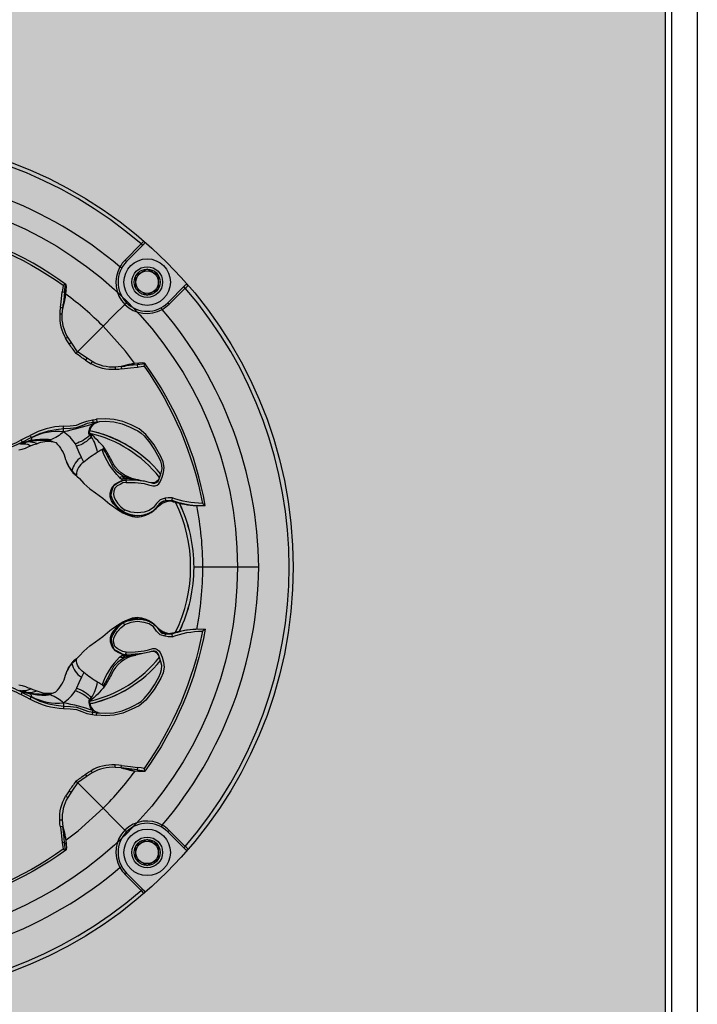
# Model space of a CAD drawing. Units: inches. Extents: x 0 to 351, y 0 to 220.
# Drawn here: x 209 to 213, y 109 to 114 of the extents above; entities that cross this region are included whole.
import ezdxf

# ---------------------------------------------------------------- set-up
doc = ezdxf.new("R2010")
doc.units = ezdxf.units.IN
doc.header["$MEASUREMENT"] = 0
for name, color, linetype in [('GRILLE', 8, 'Continuous'), ('HOUSING', 7, 'Continuous'), ('SCREW', 253, 'Continuous'), ('TWEETER', 2, 'Continuous')]:
    doc.layers.add(name, color=color, linetype=linetype)

# ---------------------------------------------------------------- blocks, each defined once
blk = doc.blocks.new('6-32 SOCKET CAP')
at = {"layer": 'SCREW'}
for radius in [0.113, 0.0631]:
    blk.add_circle((0, 0), radius, dxfattribs=at)
for points, knots in [([(0, 0.0631), (-0.0043, 0.0607), (-0.0086, 0.0582), (-0.0177, 0.0529), (-0.0225, 0.0502), (-0.0368, 0.0419), (-0.0461, 0.0365), (-0.0547, 0.0316)], [0, 0, 0, 0, 0.25, 0.25, 0.5, 0.5, 1, 1, 1, 1]), ([(0.0547, 0.0316), (0.0504, 0.034), (0.046, 0.0366), (0.037, 0.0418), (0.0322, 0.0445), (0.0179, 0.0528), (0.0086, 0.0582), (0, 0.0631)], [0, 0, 0, 0, 0.25, 0.25, 0.5, 0.5, 1, 1, 1, 1]), ([(-0.0547, -0.0316), (-0.0547, -0.0267), (-0.0547, -0.0215), (-0.0547, -0.011), (-0.0547, -0.0055), (-0.0547, 0.0056), (-0.0547, 0.011), (-0.0547, 0.0216), (-0.0547, 0.0267), (-0.0547, 0.0316)], [0, 0, 0, 0, 0.25, 0.25, 0.5, 0.5, 0.75, 0.75, 1, 1, 1, 1]), ([(0.0547, -0.0316), (0.0547, -0.0267), (0.0547, -0.0215), (0.0547, -0.011), (0.0547, -0.0055), (0.0547, 0.0056), (0.0547, 0.011), (0.0547, 0.0216), (0.0547, 0.0267), (0.0547, 0.0316)], [0, 0, 0, 0, 0.25, 0.25, 0.5, 0.5, 0.75, 0.75, 1, 1, 1, 1]), ([(-0.0547, -0.0316), (-0.0504, -0.034), (-0.046, -0.0366), (-0.037, -0.0418), (-0.0322, -0.0445), (-0.0179, -0.0528), (-0.0086, -0.0582), (0, -0.0631)], [0, 0, 0, 0, 0.25, 0.25, 0.5, 0.5, 1, 1, 1, 1]), ([(0, -0.0631), (0.0043, -0.0607), (0.0086, -0.0582), (0.0177, -0.0529), (0.0225, -0.0502), (0.0368, -0.0419), (0.0461, -0.0365), (0.0547, -0.0316)], [0, 0, 0, 0, 0.25, 0.25, 0.5, 0.5, 1, 1, 1, 1])]:
    blk.add_open_spline(points, degree=3, knots=knots, dxfattribs=at)
blk = doc.blocks.new('DRV.19mm.QT.001')
at = {"layer": 'TWEETER'}
h = blk.add_hatch(dxfattribs=at)
h.set_pattern_fill('HEX', color=256, scale=0.25)
h.set_pattern_definition([(0, (-140.56693, -58.91425), (0, 0.054126588), [0.03125, -0.0625]), (120, (-140.56693, -58.91425), (-0.046875, -0.027063294), [0.03125, -0.0625]), (60, (-140.53568, -58.91425), (-0.046875, 0.027063294), [0.03125, -0.0625])])
h.paths.add_polyline_path([(0.3625, -1.1357), (0.3819, -1.1078), (0.4077, -1.0787), (0.431, -1.058), (0.4436, -1.0439, 0.002006), (0.4579, -1.0261), (0.4639, -1.0208), (0.4689, -1.0173, -0.077613), (0.5243, -0.9896, 0.132684), (0.6059, -0.9424), (0.6103, -0.9302, 0.17167), (0.6001, -0.8497), (0.5961, -0.8356), (0.5914, -0.8219, 0.011296), (0.5794, -0.7943), (0.5743, -0.7783), (0.5711, -0.7617), (0.57, -0.7419), (0.5717, -0.7147), (0.5743, -0.6931, -0.005839), (0.5726, -0.6847), (0.5719, -0.6795), (0.5712, -0.6708, 0.155541), (0.2656, -0.4219), (0.2661, -0.4248), (0.267, -0.434), (0.2677, -0.444, 0.023106), (0.2703, -0.495), (0.2635, -0.527), (0.2556, -0.541), (0.2447, -0.5537), (0.2305, -0.565), (0.2136, -0.5741), (0.195, -0.5814), (0.175, -0.5868), (0.1645, -0.588), (0.1536, -0.5878), (0.1503, -0.5875), (0.1466, -0.587), (0.1427, -0.5864), (0.1415, -0.5863), (0.1262, -0.5838), (0.1133, -0.5823), (0.1012, -0.5816), (0.0878, -0.5812), (0.0658, -0.5801), (0.0438, -0.5774), (0.022, -0.5739), (0, -0.5719), (-0.022, -0.5739), (-0.0438, -0.5774), (-0.0658, -0.5801), (-0.0878, -0.5812), (-0.1012, -0.5816), (-0.1133, -0.5823), (-0.1262, -0.5838), (-0.1415, -0.5863), (-0.1449, -0.5868), (-0.1528, -0.5878), (-0.1645, -0.588), (-0.175, -0.5868), (-0.195, -0.5814), (-0.2136, -0.5741), (-0.2305, -0.565), (-0.2447, -0.5537), (-0.2556, -0.541), (-0.2635, -0.527), (-0.2703, -0.495, 0.023106), (-0.2677, -0.444), (-0.267, -0.434), (-0.2661, -0.4248), (-0.2656, -0.4219, 0.155541), (-0.5712, -0.6708), (-0.5719, -0.6795), (-0.5726, -0.6847, -0.005839), (-0.5743, -0.6931), (-0.5717, -0.7147), (-0.57, -0.7419), (-0.5711, -0.7617), (-0.5743, -0.7783), (-0.5794, -0.7943, 0.011296), (-0.5914, -0.8219), (-0.5961, -0.8356), (-0.6001, -0.8497, 0.17167), (-0.6103, -0.9302), (-0.6059, -0.9424, 0.132684), (-0.5243, -0.9896, -0.075231), (-0.4705, -1.0162), (-0.4639, -1.0208), (-0.4579, -1.0261, 0.002006), (-0.4436, -1.0439), (-0.431, -1.058), (-0.4077, -1.0787), (-0.3819, -1.1078), (-0.3625, -1.1357), (-0.3367, -1.1702, -0.052271), (-0.2649, -1.2685), (-0.2552, -1.2913), (-0.2466, -1.3147), (-0.2434, -1.3381), (-0.2461, -1.3592), (-0.2529, -1.3798), (-0.2595, -1.3945), (-0.2655, -1.4052), (-0.271, -1.4129), (-0.2754, -1.4183), (-0.279, -1.4223), (-0.2862, -1.4296), (-0.2978, -1.4417), (-0.3111, -1.4594), (-0.3202, -1.4826), (-0.3212, -1.4853), (-0.322, -1.4875), (-0.3227, -1.491), (-0.3228, -1.4963), (-0.3207, -1.5062), (-0.3182, -1.5154, -0.004745), (-0.3158, -1.5239, 0.233944), (0.3158, -1.5239, -0.004746), (0.3182, -1.5154), (0.3207, -1.5062), (0.3228, -1.4963), (0.3227, -1.491), (0.322, -1.4875), (0.3212, -1.4853), (0.3202, -1.4826), (0.3111, -1.4594), (0.2978, -1.4417), (0.2862, -1.4296), (0.279, -1.4223), (0.2754, -1.4183), (0.271, -1.4129), (0.2655, -1.4052), (0.2595, -1.3945), (0.2529, -1.3798), (0.2461, -1.3592), (0.2434, -1.3381), (0.2466, -1.3147), (0.2552, -1.2913), (0.2649, -1.2685, -0.052271), (0.3367, -1.1702)])
h.paths.add_polyline_path([(1.5239, 0.3158, -0.004745), (1.5154, 0.3182), (1.5062, 0.3207), (1.4963, 0.3228), (1.491, 0.3227), (1.4875, 0.322), (1.4853, 0.3212), (1.4826, 0.3202), (1.4594, 0.3111), (1.4417, 0.2978), (1.4296, 0.2862), (1.4223, 0.279), (1.4183, 0.2754), (1.4129, 0.271), (1.4052, 0.2655), (1.3945, 0.2595), (1.3798, 0.2529), (1.3592, 0.2461), (1.3381, 0.2434), (1.3147, 0.2466), (1.2913, 0.2552), (1.2685, 0.2649, -0.052271), (1.1702, 0.3367), (1.1357, 0.3625), (1.1078, 0.3819), (1.0787, 0.4077), (1.058, 0.431), (1.0439, 0.4436, 0.002006), (1.0261, 0.4579), (1.0208, 0.4639), (1.0173, 0.4689, -0.077613), (0.9896, 0.5243, 0.132684), (0.9424, 0.6059), (0.9302, 0.6103, 0.17167), (0.8497, 0.6001), (0.8356, 0.5961), (0.8219, 0.5914, 0.011296), (0.7943, 0.5794), (0.7783, 0.5743), (0.7617, 0.5711), (0.7419, 0.57), (0.7147, 0.5717), (0.6931, 0.5743, -0.005839), (0.6847, 0.5726), (0.6795, 0.5719), (0.6708, 0.5712, 0.155541), (0.4219, 0.2656), (0.4248, 0.2661), (0.434, 0.267), (0.444, 0.2677, 0.023106), (0.495, 0.2703), (0.527, 0.2635), (0.541, 0.2556), (0.5537, 0.2447), (0.565, 0.2305), (0.5741, 0.2136), (0.5814, 0.195), (0.5868, 0.175), (0.588, 0.1645), (0.5878, 0.1536), (0.5875, 0.1503), (0.587, 0.1466), (0.5864, 0.1427), (0.5863, 0.1415), (0.5838, 0.1262), (0.5823, 0.1133), (0.5816, 0.1012), (0.5812, 0.0878), (0.5801, 0.0658), (0.5774, 0.0438), (0.5739, 0.022), (0.5719, 0), (0.5739, -0.022), (0.5774, -0.0438), (0.5801, -0.0658), (0.5812, -0.0878), (0.5816, -0.1012), (0.5823, -0.1133), (0.5838, -0.1262), (0.5863, -0.1415), (0.5868, -0.1449), (0.5878, -0.1528), (0.588, -0.1645), (0.5868, -0.175), (0.5814, -0.195), (0.5741, -0.2136), (0.565, -0.2305), (0.5537, -0.2447), (0.541, -0.2556), (0.527, -0.2635), (0.495, -0.2703, 0.023106), (0.444, -0.2677), (0.434, -0.267), (0.4248, -0.2661), (0.4219, -0.2656, 0.155541), (0.6708, -0.5712), (0.6795, -0.5719), (0.6847, -0.5726, -0.005839), (0.6931, -0.5743), (0.7147, -0.5717), (0.7419, -0.57), (0.7617, -0.5711), (0.7783, -0.5743), (0.7943, -0.5794, 0.011296), (0.8219, -0.5914), (0.8356, -0.5961), (0.8497, -0.6001, 0.17167), (0.9302, -0.6103), (0.9424, -0.6059, 0.132684), (0.9896, -0.5243, -0.075231), (1.0162, -0.4705), (1.0208, -0.4639), (1.0261, -0.4579, 0.002006), (1.0439, -0.4436), (1.058, -0.431), (1.0787, -0.4077), (1.1078, -0.3819), (1.1357, -0.3625), (1.1702, -0.3367, -0.052271), (1.2685, -0.2649), (1.2913, -0.2552), (1.3147, -0.2466), (1.3381, -0.2434), (1.3592, -0.2461), (1.3798, -0.2529), (1.3945, -0.2595), (1.4052, -0.2655), (1.4129, -0.271), (1.4183, -0.2754), (1.4223, -0.279), (1.4296, -0.2862), (1.4417, -0.2978), (1.4594, -0.3111), (1.4826, -0.3202), (1.4853, -0.3212), (1.4875, -0.322), (1.491, -0.3227), (1.4963, -0.3228), (1.5062, -0.3207), (1.5154, -0.3182, -0.004746), (1.5239, -0.3158, 0.233944)])
h.paths.add_polyline_path([(0.6103, 0.9302), (0.6059, 0.9424, 0.132684), (0.5243, 0.9896, -0.075231), (0.4705, 1.0162), (0.4639, 1.0208), (0.4579, 1.0261, 0.002006), (0.4436, 1.0439), (0.431, 1.058), (0.4077, 1.0787), (0.3819, 1.1078), (0.3625, 1.1357), (0.3367, 1.1702, -0.052271), (0.2649, 1.2685), (0.2552, 1.2913), (0.2466, 1.3147), (0.2434, 1.3381), (0.2461, 1.3592), (0.2529, 1.3798), (0.2595, 1.3945), (0.2655, 1.4052), (0.271, 1.4129), (0.2754, 1.4183), (0.279, 1.4223), (0.2862, 1.4296), (0.2978, 1.4417), (0.3111, 1.4594), (0.3202, 1.4826), (0.3212, 1.4853), (0.322, 1.4875), (0.3227, 1.491), (0.3228, 1.4963), (0.3207, 1.5062), (0.3182, 1.5154, -0.004746), (0.3158, 1.5239, 0.233944), (-0.3158, 1.5239, -0.004745), (-0.3182, 1.5154), (-0.3207, 1.5062), (-0.3228, 1.4963), (-0.3227, 1.491), (-0.322, 1.4875), (-0.3212, 1.4853), (-0.3202, 1.4826), (-0.3111, 1.4594), (-0.2978, 1.4417), (-0.2862, 1.4296), (-0.279, 1.4223), (-0.2754, 1.4183), (-0.271, 1.4129), (-0.2655, 1.4052), (-0.2595, 1.3945), (-0.2529, 1.3798), (-0.2461, 1.3592), (-0.2434, 1.3381), (-0.2466, 1.3147), (-0.2552, 1.2913), (-0.2649, 1.2685, -0.052271), (-0.3367, 1.1702), (-0.3625, 1.1357), (-0.3819, 1.1078), (-0.4077, 1.0787), (-0.431, 1.058), (-0.4436, 1.0439, 0.002006), (-0.4579, 1.0261), (-0.4639, 1.0208), (-0.4689, 1.0173, -0.077613), (-0.5243, 0.9896, 0.132684), (-0.6059, 0.9424), (-0.6103, 0.9302, 0.17167), (-0.6001, 0.8497), (-0.5961, 0.8356), (-0.5914, 0.8219, 0.011296), (-0.5794, 0.7943), (-0.5743, 0.7783), (-0.5711, 0.7617), (-0.57, 0.7419), (-0.5717, 0.7147), (-0.5743, 0.6931, -0.005839), (-0.5726, 0.6847), (-0.5719, 0.6795), (-0.5712, 0.6708, 0.155541), (-0.2656, 0.4219), (-0.2661, 0.4248), (-0.267, 0.434), (-0.2677, 0.444, 0.023106), (-0.2703, 0.495), (-0.2635, 0.527), (-0.2556, 0.541), (-0.2447, 0.5537), (-0.2305, 0.565), (-0.2136, 0.5741), (-0.195, 0.5814), (-0.175, 0.5868), (-0.1645, 0.588), (-0.1536, 0.5878), (-0.1503, 0.5875), (-0.1466, 0.587), (-0.1427, 0.5864), (-0.1415, 0.5863), (-0.1262, 0.5838), (-0.1133, 0.5823), (-0.1012, 0.5816), (-0.0878, 0.5812), (-0.0658, 0.5801), (-0.0438, 0.5774), (-0.022, 0.5739), (0, 0.5719), (0.022, 0.5739), (0.0438, 0.5774), (0.0658, 0.5801), (0.0878, 0.5812), (0.1012, 0.5816), (0.1133, 0.5823), (0.1262, 0.5838), (0.1415, 0.5863), (0.1449, 0.5868), (0.1528, 0.5878), (0.1645, 0.588), (0.175, 0.5868), (0.195, 0.5814), (0.2136, 0.5741), (0.2305, 0.565), (0.2447, 0.5537), (0.2556, 0.541), (0.2635, 0.527), (0.2703, 0.495, 0.023106), (0.2677, 0.444), (0.267, 0.434), (0.2661, 0.4248), (0.2656, 0.4219, 0.155541), (0.5712, 0.6708), (0.5719, 0.6795), (0.5726, 0.6847, -0.005839), (0.5743, 0.6931), (0.5717, 0.7147), (0.57, 0.7419), (0.5711, 0.7617), (0.5743, 0.7783), (0.5794, 0.7943, 0.011296), (0.5914, 0.8219), (0.5961, 0.8356), (0.6001, 0.8497, 0.17167)])
h.paths.add_polyline_path([(-0.5801, 0.0658), (-0.5812, 0.0878), (-0.5816, 0.1012), (-0.5823, 0.1133), (-0.5838, 0.1262), (-0.5863, 0.1415), (-0.5868, 0.1449), (-0.5878, 0.1528), (-0.588, 0.1645), (-0.5868, 0.175), (-0.5814, 0.195), (-0.5741, 0.2136), (-0.565, 0.2305), (-0.5537, 0.2447), (-0.541, 0.2556), (-0.527, 0.2635), (-0.495, 0.2703, 0.023106), (-0.444, 0.2677), (-0.434, 0.267), (-0.4248, 0.2661), (-0.4219, 0.2656, 0.155541), (-0.6708, 0.5712), (-0.6795, 0.5719), (-0.6847, 0.5726, -0.005839), (-0.6931, 0.5743), (-0.7147, 0.5717), (-0.7419, 0.57), (-0.7617, 0.5711), (-0.7783, 0.5743), (-0.7943, 0.5794, 0.011296), (-0.8219, 0.5914), (-0.8356, 0.5961), (-0.8497, 0.6001, 0.17167), (-0.9302, 0.6103), (-0.9424, 0.6059, 0.132684), (-0.9896, 0.5243, -0.075231), (-1.0162, 0.4705), (-1.0208, 0.4639), (-1.0261, 0.4579, 0.002006), (-1.0439, 0.4436), (-1.058, 0.431), (-1.0787, 0.4077), (-1.1078, 0.3819), (-1.1357, 0.3625), (-1.1702, 0.3367, -0.052271), (-1.2685, 0.2649), (-1.2913, 0.2552), (-1.3147, 0.2466), (-1.3381, 0.2434), (-1.3592, 0.2461), (-1.3798, 0.2529), (-1.3945, 0.2595), (-1.4052, 0.2655), (-1.4129, 0.271), (-1.4183, 0.2754), (-1.4223, 0.279), (-1.4296, 0.2862), (-1.4417, 0.2978), (-1.4594, 0.3111), (-1.4826, 0.3202), (-1.4853, 0.3212), (-1.4875, 0.322), (-1.491, 0.3227), (-1.4963, 0.3228), (-1.5062, 0.3207), (-1.5154, 0.3182, -0.004746), (-1.5239, 0.3158, 0.233944), (-1.5239, -0.3158, -0.004745), (-1.5154, -0.3182), (-1.5062, -0.3207), (-1.4963, -0.3228), (-1.491, -0.3227), (-1.4875, -0.322), (-1.4853, -0.3212), (-1.4826, -0.3202), (-1.4594, -0.3111), (-1.4417, -0.2978), (-1.4296, -0.2862), (-1.4223, -0.279), (-1.4183, -0.2754), (-1.4129, -0.271), (-1.4052, -0.2655), (-1.3945, -0.2595), (-1.3798, -0.2529), (-1.3592, -0.2461), (-1.3381, -0.2434), (-1.3147, -0.2466), (-1.2913, -0.2552), (-1.2685, -0.2649, -0.052271), (-1.1702, -0.3367), (-1.1357, -0.3625), (-1.1078, -0.3819), (-1.0787, -0.4077), (-1.058, -0.431), (-1.0439, -0.4436, 0.002006), (-1.0261, -0.4579), (-1.0208, -0.4639), (-1.0173, -0.4689, -0.077613), (-0.9896, -0.5243, 0.132684), (-0.9424, -0.6059), (-0.9302, -0.6103, 0.17167), (-0.8497, -0.6001), (-0.8356, -0.5961), (-0.8219, -0.5914, 0.011296), (-0.7943, -0.5794), (-0.7783, -0.5743), (-0.7617, -0.5711), (-0.7419, -0.57), (-0.7147, -0.5717), (-0.6931, -0.5743, -0.005839), (-0.6847, -0.5726), (-0.6795, -0.5719), (-0.6708, -0.5712, 0.155541), (-0.4219, -0.2656), (-0.4248, -0.2661), (-0.434, -0.267), (-0.444, -0.2677, 0.023106), (-0.495, -0.2703), (-0.527, -0.2635), (-0.541, -0.2556), (-0.5537, -0.2447), (-0.565, -0.2305), (-0.5741, -0.2136), (-0.5814, -0.195), (-0.5868, -0.175), (-0.588, -0.1645), (-0.5878, -0.1536), (-0.5875, -0.1503), (-0.587, -0.1466), (-0.5864, -0.1427), (-0.5863, -0.1415), (-0.5838, -0.1262), (-0.5823, -0.1133), (-0.5816, -0.1012), (-0.5812, -0.0878), (-0.5801, -0.0658), (-0.5774, -0.0438), (-0.5739, -0.022), (-0.5719, 0), (-0.5739, 0.022), (-0.5774, 0.0438)])
h.paths.add_polyline_path([(-0.4269, 1.3319), (-0.4256, 1.3378), (-0.4257, 1.3372), (-0.4244, 1.3433), (-0.4224, 1.3518), (-0.4191, 1.3647), (-0.4181, 1.3734), (-0.4127, 1.3961), (-0.4099, 1.4062), (-0.41, 1.4205), (-0.4163, 1.4313), (-0.4226, 1.4377), (-0.4283, 1.4428), (-0.4371, 1.4462, 0.169631), (-0.6508, 1.1077), (-0.6499, 1.1086, -0.057697), (-0.5787, 1.1795, -0.02699), (-0.5214, 1.2122, 0.243799)])
h.paths.add_polyline_path([(-1.2122, 0.5214, -0.02699), (-1.1795, 0.5787, -0.057697), (-1.1086, 0.6499), (-1.1077, 0.6508, 0.169631), (-1.4462, 0.4371), (-1.4428, 0.4283), (-1.4377, 0.4226), (-1.4313, 0.4163), (-1.4205, 0.41), (-1.4062, 0.4099), (-1.3961, 0.4127), (-1.3734, 0.4181), (-1.3647, 0.4191), (-1.3518, 0.4224), (-1.3433, 0.4244), (-1.3372, 0.4257), (-1.3378, 0.4256), (-1.3319, 0.4269, 0.243799)])
h.paths.add_polyline_path([(0.4371, 1.4462), (0.4283, 1.4428), (0.4226, 1.4377), (0.4163, 1.4313), (0.41, 1.4205), (0.4099, 1.4062), (0.4127, 1.3961), (0.4181, 1.3734), (0.4191, 1.3647), (0.4224, 1.3518), (0.4244, 1.3433), (0.4257, 1.3372), (0.4256, 1.3378), (0.4269, 1.3319, 0.243799), (0.5214, 1.2122, -0.02699), (0.5787, 1.1795, -0.057697), (0.6499, 1.1086), (0.6508, 1.1077, 0.169631)])
h.paths.add_polyline_path([(1.1077, 0.6508), (1.1086, 0.6499, -0.057697), (1.1795, 0.5787, -0.02699), (1.2122, 0.5214, 0.243799), (1.3319, 0.4269), (1.3378, 0.4256), (1.3372, 0.4257), (1.3433, 0.4244), (1.3518, 0.4224), (1.3647, 0.4191), (1.3734, 0.4181), (1.3961, 0.4127), (1.4062, 0.4099), (1.4205, 0.41), (1.4313, 0.4163), (1.4377, 0.4226), (1.4428, 0.4283), (1.4462, 0.4371, 0.169631)])
h.paths.add_polyline_path([(1.4462, -0.4371), (1.4428, -0.4283), (1.4377, -0.4226), (1.4313, -0.4163), (1.4205, -0.41), (1.4062, -0.4099), (1.3961, -0.4127), (1.3734, -0.4181), (1.3647, -0.4191), (1.3518, -0.4224), (1.3433, -0.4244), (1.3372, -0.4257), (1.3378, -0.4256), (1.3319, -0.4269, 0.243799), (1.2122, -0.5214, -0.02699), (1.1795, -0.5787, -0.057697), (1.1086, -0.6499), (1.1077, -0.6508, 0.169631)])
h.paths.add_polyline_path([(-0.5214, -1.2122, -0.02699), (-0.5787, -1.1795, -0.057697), (-0.6499, -1.1086), (-0.6508, -1.1077, 0.169631), (-0.4371, -1.4462), (-0.4283, -1.4428), (-0.4226, -1.4377), (-0.4163, -1.4313), (-0.41, -1.4205), (-0.4099, -1.4062), (-0.4127, -1.3961), (-0.4181, -1.3734), (-0.4191, -1.3647), (-0.4224, -1.3518), (-0.4244, -1.3433), (-0.4257, -1.3372), (-0.4256, -1.3378), (-0.4269, -1.3319, 0.243799)])
h.paths.add_polyline_path([(0.6508, -1.1077), (0.6499, -1.1086, -0.057697), (0.5787, -1.1795, -0.02699), (0.5214, -1.2122, 0.243799), (0.4269, -1.3319), (0.4256, -1.3378), (0.4257, -1.3372), (0.4244, -1.3433), (0.4224, -1.3518), (0.4191, -1.3647), (0.4181, -1.3734), (0.4127, -1.3961), (0.4099, -1.4062), (0.41, -1.4205), (0.4163, -1.4313), (0.4226, -1.4377), (0.4283, -1.4428), (0.4371, -1.4462, 0.169631)])
h.paths.add_polyline_path([(-1.3319, -0.4269), (-1.3378, -0.4256), (-1.3372, -0.4257), (-1.3433, -0.4244), (-1.3518, -0.4224), (-1.3647, -0.4191), (-1.3734, -0.4181), (-1.3961, -0.4127), (-1.4062, -0.4099), (-1.4205, -0.41), (-1.4313, -0.4163), (-1.4377, -0.4226), (-1.4428, -0.4283), (-1.4462, -0.4371, 0.169631), (-1.1077, -0.6508), (-1.1086, -0.6499, -0.057697), (-1.1795, -0.5787, -0.02699), (-1.2122, -0.5214, 0.243799)])
for p, q in [((1.2793, 1.4936), (1.3574, 1.5718)), ((1.3713, 1.5718), (1.2863, 1.4867)), ((1.3574, 1.5718), (1.3644, 1.5648)), ((1.2793, 1.4936), (1.2863, 1.4867)), ((1.2539, 1.46), (1.2625, 1.4552)), ((0.9901, 1.3762), (0.9898, 1.3762)), ((1.4867, 1.2863), (1.5718, 1.3713)), ((1.5718, 1.3574), (1.4936, 1.2793)), ((1.5718, 1.3574), (1.5648, 1.3644)), ((0.9757, 1.2604), (0.9778, 1.2742)), ((1.46, 1.2539), (1.4552, 1.2625)), ((1.4936, 1.2793), (1.4867, 1.2863)), ((0.973, 1.2304), (0.9612, 1.2304)), ((1.1718, 1.1719), (1.0501, 1.0501)), ((1.2304, 0.973), (1.2304, 0.9612)), ((1.2604, 0.9757), (1.2742, 0.9778)), ((1.3762, 0.9901), (1.3762, 0.9898)), ((0.7724, 0.6005), (0.78, 0.6007)), ((1.4918, 0.3234), (1.4875, 0.3228)), ((1.5007, 0.3224), (1.4918, 0.3234)), ((1.4999, 0.3222), (1.4969, 0.3229)), ((1.9296, 0), (1.6573, 0)), ((1.4918, -0.3234), (1.4875, -0.3228)), ((1.5007, -0.3224), (1.4918, -0.3234)), ((1.4999, -0.3222), (1.4969, -0.3229)), ((0.7724, -0.6005), (0.78, -0.6007)), ((1.2304, -0.973), (1.2304, -0.9612)), ((1.2604, -0.9757), (1.2742, -0.9778)), ((1.3762, -0.9901), (1.3762, -0.9898)), ((1.1719, -1.1718), (1.0501, -1.0501)), ((0.973, -1.2304), (0.9612, -1.2304)), ((0.9757, -1.2604), (0.9778, -1.2742)), ((1.46, -1.2539), (1.4552, -1.2625)), ((1.4936, -1.2793), (1.4867, -1.2863)), ((1.5718, -1.3713), (1.4867, -1.2863)), ((1.4936, -1.2793), (1.5718, -1.3574)), ((0.9901, -1.3762), (0.9898, -1.3762)), ((1.5718, -1.3574), (1.5648, -1.3644)), ((1.2539, -1.46), (1.2625, -1.4552)), ((1.2793, -1.4936), (1.2863, -1.4867)), ((1.3574, -1.5718), (1.2793, -1.4936)), ((1.2863, -1.4867), (1.3644, -1.5648)), ((1.3574, -1.5718), (1.3644, -1.5648)), ((1.3644, -1.5648), (1.3713, -1.5718))]:
    blk.add_line(p, q, dxfattribs=at)
for points in [[(0.7617, 0.5711), (0.7783, 0.5743), (0.7943, 0.5794, -0.011296), (0.8219, 0.5914), (0.8356, 0.5961), (0.8497, 0.6001, -0.17167), (0.9302, 0.6103), (0.9424, 0.6059, -0.132684), (0.9896, 0.5243, 0.075231), (1.0162, 0.4705), (1.0208, 0.4639), (1.0261, 0.4579, -0.002006), (1.0439, 0.4436), (1.058, 0.431), (1.0787, 0.4077), (1.1078, 0.3819), (1.1357, 0.3625), (1.1702, 0.3367, 0.052271), (1.2685, 0.2649), (1.2913, 0.2552), (1.3147, 0.2466), (1.3381, 0.2434), (1.3592, 0.2461), (1.3798, 0.2529), (1.3945, 0.2595), (1.4052, 0.2655), (1.4129, 0.271), (1.4183, 0.2754), (1.4223, 0.279), (1.4296, 0.2862), (1.4417, 0.2978), (1.4594, 0.3111), (1.4826, 0.3202), (1.4853, 0.3212), (1.4877, 0.3221), (1.489, 0.3223), (1.491, 0.3227), (1.4963, 0.3228), (1.5062, 0.3207), (1.5146, 0.3184), (1.515, 0.3183, 0.059214), (1.6231, 0.3002), (1.6306, 0.2995), (1.6688, 0.3002, 0.113363), (1.3755, 0.9909), (1.3734, 0.9926), (1.3698, 0.9931), (1.3651, 0.9932), (1.3465, 0.9924), (1.3255, 0.9909), (1.3182, 0.9897), (1.3125, 0.9885), (1.3111, 0.9882), (1.31, 0.988), (1.3028, 0.9863), (1.2971, 0.9851), (1.2734, 0.9796), (1.2604, 0.9757), (1.2304, 0.973, -0.14598), (1.1193, 0.9999), (1.0889, 1.0191), (1.0479, 1.0479), (1.0191, 1.0889), (0.9999, 1.1193, -0.14598), (0.973, 1.2304), (0.9757, 1.2604), (0.9796, 1.2734), (0.9851, 1.2971), (0.9863, 1.3028), (0.988, 1.31), (0.9882, 1.3111), (0.9885, 1.3125), (0.9897, 1.3182), (0.9909, 1.3255), (0.9924, 1.3465), (0.9932, 1.3651), (0.9931, 1.3698), (0.9926, 1.3734), (0.9909, 1.3755, 0.113363), (0.3002, 1.6688)], [(0.3002, 1.6231, 0.061078), (0.3259, 1.5058), (0.3375, 1.5072, -0.083529), (0.3107, 1.6551, -0.108925), (0.9777, 1.3711), (0.9756, 1.3572), (0.9732, 1.3393), (0.9843, 1.338), (0.9898, 1.3762, 0.008689), (0.9777, 1.3711)], [(0.9924, 1.3465), (0.9875, 1.341), (0.9843, 1.338), (0.9805, 1.2996), (0.9757, 1.2604), (0.9641, 1.2622), (0.9622, 1.2483), (0.9612, 1.2304, 0.153111), (0.9898, 1.1133)], [(1.0479, 1.0479), (1.0397, 1.0397, 0.000814), (1.0064, 1.087), (1.0161, 1.0936)], [(1.3465, 0.9924), (1.341, 0.9875), (1.338, 0.9843), (1.2996, 0.9805), (1.2604, 0.9757), (1.2622, 0.9641), (1.2483, 0.9622), (1.2304, 0.9612, -0.153111), (1.1133, 0.9898)], [(1.3711, 0.9777, 0.008689), (1.3762, 0.9898), (1.338, 0.9843), (1.3393, 0.9732), (1.3572, 0.9756), (1.3711, 0.9777, -0.108925), (1.6551, 0.3107, -0.083529), (1.5072, 0.3375), (1.5058, 0.3259, 0.061078), (1.6231, 0.3002)], [(0.6042, 0.6042, 0.214392), (0.6777, 0.5836, 0.082099), (0.7729, 0.6192), (0.7779, 0.6086), (0.8227, 0.6307), (0.8636, 0.6511), (0.906, 0.6636), (0.9439, 0.6703), (0.9797, 0.6752), (0.9787, 0.6864), (1.0112, 0.6881), (1.0432, 0.6915), (1.0683, 0.7015), (1.0935, 0.711), (1.1198, 0.7161), (1.1215, 0.7047), (1.1419, 0.7077), (1.154, 0.7083)], [(1.1458, 0.7062, 0.034857), (1.1227, 0.6968, -0.030627), (0.9796, 0.6586, 0.022672), (0.9797, 0.6752), (1.0132, 0.6768), (1.0432, 0.6796), (1.07, 0.6898), (1.0966, 0.7001), (1.1215, 0.7047, 0.00707), (1.1227, 0.6968, 0.072928), (1.1107, 0.6851)], [(1.1081, 0.6502, -0.278007), (1.1144, 0.6348), (1.1117, 0.6389), (1.1079, 0.6409), (1.1041, 0.6451), (1.1028, 0.6485), (1.1026, 0.6528), (1.1031, 0.6589), (1.1055, 0.6717), (1.1076, 0.6787), (1.1107, 0.6851), (1.1179, 0.6887), (1.1219, 0.6915)], [(1.1227, 0.6968, 0.133259), (1.1316, 0.6999), (1.1322, 0.7003)], [(0.7729, 0.6192), (0.7925, 0.6287), (0.8174, 0.6411), (0.8227, 0.6307), (0.8234, 0.6297), (0.8237, 0.6289, -0.246777), (0.82, 0.6177)], [(1.1056, 0.6536, -0.180385), (1.1079, 0.6409, -0.088281), (1.0373, 0.5995, 0.108908), (0.9796, 0.6586, -0.091791), (0.9164, 0.6193, 0.077084), (0.8329, 0.6172), (0.8246, 0.6158)], [(1.1455, 0.559, 0.10037), (1.1144, 0.6348, -0.155089), (1.0427, 0.5884)], [(0.6777, 0.5836), (0.6795, 0.5719, 0.066892), (0.7779, 0.6086, 0.022065), (0.7915, 0.6094, -0.010992), (0.7654, 0.5987)], [(0.8505, 0.6005, 0.100146), (0.8073, 0.6096, 0.026597), (0.78, 0.6007), (0.7961, 0.6001), (0.8057, 0.5983), (0.8146, 0.5944), (0.8183, 0.5923), (0.8209, 0.5914), (0.8219, 0.5914)], [(0.7915, 0.6094, 0.002722), (0.82, 0.6177), (0.8092, 0.6115)], [(0.9155, 0.6154, 0.06863), (0.8073, 0.6096), (0.7983, 0.6085)], [(0.9164, 0.6193), (0.9134, 0.6168), (0.9155, 0.6154, 0.001385), (0.9302, 0.6103)], [(1.1795, 0.5787, 0.198504), (1.173, 0.5759), (1.1696, 0.5739), (1.1668, 0.5718)], [(1.2684, 0.265, 0.033319), (1.2645, 0.271), (1.255, 0.2775), (1.2478, 0.2832), (1.2436, 0.2868), (1.2348, 0.2952), (1.223, 0.309), (1.2131, 0.3233), (1.2067, 0.3427), (1.2066, 0.3603), (1.2105, 0.3759), (1.216, 0.3893), (1.2288, 0.404), (1.2504, 0.4158), (1.2667, 0.4232), (1.2746, 0.425), (1.2834, 0.4258, 0.181631), (1.2834, 0.4314, -0.054139), (1.2645, 0.4394), (1.2577, 0.4382), (1.2523, 0.437, -0.108508), (1.1668, 0.5718, -0.008261), (1.1455, 0.559, 0.046261), (1.0781, 0.5112, 0.265368), (1.0418, 0.4477, -0.019264), (1.0206, 0.4675, 0.030766), (1.0288, 0.4558)], [(0.9906, 0.5214, 0.085505), (1.0206, 0.4675), (1.0178, 0.4693), (1.0165, 0.4701), (1.0163, 0.4703)], [(1.3518, 0.4224, 0.035973), (1.2834, 0.4314, 0.056737), (1.2625, 0.4286), (1.2655, 0.4252), (1.2667, 0.4232)], [(1.3319, 0.4269, 0.003844), (1.2971, 0.4333, 0.057223), (1.2834, 0.4314)], [(1.2383, 0.2838), (1.2506, 0.2773), (1.2645, 0.271, -0.008646), (1.2712, 0.2692), (1.2552, 0.281), (1.2501, 0.2856), (1.242, 0.2939), (1.233, 0.3055), (1.2198, 0.3268), (1.2137, 0.3384), (1.211, 0.3465), (1.2116, 0.3558), (1.2173, 0.38), (1.2228, 0.3943), (1.2286, 0.4009), (1.2349, 0.4053), (1.2561, 0.4168), (1.2574, 0.4175), (1.2698, 0.4224), (1.2833, 0.4237), (1.2833, 0.4246), (1.2834, 0.4258)], [(1.2837, 0.4122), (1.2685, 0.41), (1.2544, 0.403), (1.2404, 0.3957), (1.2295, 0.3847), (1.2249, 0.3697), (1.2218, 0.3543), (1.2252, 0.3391), (1.2332, 0.3253), (1.2421, 0.3121), (1.258, 0.2942), (1.2768, 0.2795), (1.2712, 0.2692), (1.2958, 0.2594), (1.2997, 0.2583), (1.3255, 0.2534, 0.170228), (1.411, 0.2708, 0.094636), (1.446, 0.3094, -0.225477), (1.4756, 0.3239), (1.4758, 0.3234), (1.4763, 0.3228)], [(1.5089, 0.3212), (1.5102, 0.3204), (1.5111, 0.3199, 0.008956), (1.5135, 0.3189), (1.514, 0.3187), (1.5146, 0.3184), (1.5153, 0.3184), (1.5154, 0.3184)], [(0.7617, -0.5711), (0.7783, -0.5743), (0.7943, -0.5794, 0.011296), (0.8219, -0.5914), (0.8356, -0.5961), (0.8497, -0.6001, 0.17167), (0.9302, -0.6103), (0.9424, -0.6059, 0.132684), (0.9896, -0.5243, -0.075231), (1.0162, -0.4705), (1.0208, -0.4639), (1.0261, -0.4579, 0.002006), (1.0439, -0.4436), (1.058, -0.431), (1.0787, -0.4077), (1.1078, -0.3819), (1.1357, -0.3625), (1.1702, -0.3367, -0.052271), (1.2685, -0.2649), (1.2913, -0.2552), (1.3147, -0.2466), (1.3381, -0.2434), (1.3592, -0.2461), (1.3798, -0.2529), (1.3945, -0.2595), (1.4052, -0.2655), (1.4129, -0.271), (1.4183, -0.2754), (1.4223, -0.279), (1.4296, -0.2862), (1.4417, -0.2978), (1.4594, -0.3111), (1.4826, -0.3202), (1.4853, -0.3212), (1.4877, -0.3221), (1.489, -0.3223), (1.491, -0.3227), (1.4963, -0.3228), (1.5062, -0.3207), (1.5146, -0.3184), (1.515, -0.3183, -0.059214), (1.6231, -0.3002), (1.6306, -0.2995), (1.6688, -0.3002, -0.113363), (1.3755, -0.9909), (1.3734, -0.9926), (1.3698, -0.9931), (1.3651, -0.9932), (1.3465, -0.9924), (1.3255, -0.9909), (1.3182, -0.9897), (1.3125, -0.9885), (1.3111, -0.9882), (1.31, -0.988), (1.3028, -0.9863), (1.2971, -0.9851), (1.2734, -0.9796), (1.2604, -0.9757), (1.2304, -0.973, 0.14598), (1.1193, -0.9999), (1.0889, -1.0191), (1.0479, -1.0479), (1.0191, -1.0889), (0.9999, -1.1193, 0.14598), (0.973, -1.2304), (0.9757, -1.2604), (0.9796, -1.2734), (0.9851, -1.2971), (0.9863, -1.3028), (0.988, -1.31), (0.9882, -1.3111), (0.9885, -1.3125), (0.9897, -1.3182), (0.9909, -1.3255), (0.9924, -1.3465), (0.9932, -1.3651), (0.9931, -1.3698), (0.9926, -1.3734), (0.9909, -1.3755, -0.113363), (0.3002, -1.6688)], [(1.2684, -0.265, -0.033319), (1.2645, -0.271), (1.255, -0.2775), (1.2478, -0.2832), (1.2436, -0.2868), (1.2348, -0.2952), (1.223, -0.309), (1.2131, -0.3233), (1.2067, -0.3427), (1.2066, -0.3603), (1.2105, -0.3759), (1.216, -0.3893), (1.2288, -0.404), (1.2504, -0.4158), (1.2667, -0.4232), (1.2746, -0.425), (1.2834, -0.4258, -0.181631), (1.2834, -0.4314, 0.054139), (1.2645, -0.4394), (1.2577, -0.4382), (1.2523, -0.437, 0.108508), (1.1668, -0.5718, 0.008261), (1.1455, -0.559, -0.046261), (1.0781, -0.5112, -0.265368), (1.0418, -0.4477, 0.019264), (1.0206, -0.4675, -0.030766), (1.0288, -0.4558)], [(1.2383, -0.2838), (1.2506, -0.2773), (1.2645, -0.271, 0.008646), (1.2712, -0.2692), (1.2552, -0.281), (1.2501, -0.2856), (1.242, -0.2939), (1.233, -0.3055), (1.2198, -0.3268), (1.2137, -0.3384), (1.211, -0.3465), (1.2116, -0.3558), (1.2173, -0.38), (1.2228, -0.3943), (1.2286, -0.4009), (1.2349, -0.4053), (1.2561, -0.4168), (1.2574, -0.4175), (1.2698, -0.4224), (1.2833, -0.4237), (1.2833, -0.4246), (1.2834, -0.4258)], [(1.2837, -0.4122), (1.2685, -0.41), (1.2544, -0.403), (1.2404, -0.3957), (1.2295, -0.3847), (1.2249, -0.3697), (1.2218, -0.3543), (1.2252, -0.3391), (1.2332, -0.3253), (1.2421, -0.3121), (1.258, -0.2942), (1.2768, -0.2795), (1.2712, -0.2692), (1.2958, -0.2594), (1.2997, -0.2583), (1.3255, -0.2534, -0.170228), (1.411, -0.2708, -0.094636), (1.446, -0.3094, 0.225477), (1.4756, -0.3239), (1.4758, -0.3234), (1.4763, -0.3228)], [(1.6231, -0.3002, 0.061078), (1.5058, -0.3259), (1.5072, -0.3375, -0.083529), (1.6551, -0.3107, -0.108925), (1.3711, -0.9777), (1.3572, -0.9756), (1.3393, -0.9732), (1.338, -0.9843), (1.3762, -0.9898, 0.008689), (1.3711, -0.9777)], [(1.5089, -0.3212), (1.5102, -0.3204), (1.5111, -0.3199, -0.008956), (1.5135, -0.3189), (1.514, -0.3187), (1.5146, -0.3184), (1.5153, -0.3184), (1.5154, -0.3184)], [(1.3518, -0.4224, -0.035973), (1.2834, -0.4314, -0.056737), (1.2625, -0.4286), (1.2655, -0.4252), (1.2667, -0.4232)], [(1.2834, -0.4314, 0.057223), (1.2971, -0.4333, 0.003844), (1.3319, -0.4269)], [(0.9906, -0.5214, -0.085505), (1.0206, -0.4675), (1.0178, -0.4693), (1.0165, -0.4701), (1.0163, -0.4703)], [(0.7654, -0.5987, -0.010992), (0.7915, -0.6094, 0.022065), (0.7779, -0.6086, 0.066892), (0.6795, -0.5719), (0.6777, -0.5836)], [(1.0427, -0.5884, -0.155089), (1.1144, -0.6348, 0.10037), (1.1455, -0.559)], [(1.1668, -0.5718), (1.1696, -0.5739), (1.173, -0.5759, 0.198504), (1.1795, -0.5787)], [(0.6042, -0.6042, -0.214392), (0.6777, -0.5836, -0.082099), (0.7729, -0.6192), (0.7779, -0.6086), (0.8227, -0.6307), (0.8636, -0.6511), (0.906, -0.6636), (0.9439, -0.6703), (0.9797, -0.6752), (0.9787, -0.6864), (1.0112, -0.6881), (1.0432, -0.6915), (1.0683, -0.7015), (1.0935, -0.711), (1.1198, -0.7161), (1.1215, -0.7047), (1.1419, -0.7077), (1.154, -0.7083)], [(0.7729, -0.6192), (0.7925, -0.6287), (0.8174, -0.6411), (0.8227, -0.6307), (0.8234, -0.6297), (0.8237, -0.6289, 0.246777), (0.82, -0.6177)], [(0.8219, -0.5914), (0.8209, -0.5914), (0.8183, -0.5923), (0.8146, -0.5944), (0.8057, -0.5983), (0.7961, -0.6001), (0.78, -0.6007, 0.026597), (0.8073, -0.6096, 0.100146), (0.8505, -0.6005)], [(0.8092, -0.6115), (0.82, -0.6177, 0.002722), (0.7915, -0.6094)], [(0.7983, -0.6085), (0.8073, -0.6096, 0.06863), (0.9155, -0.6154)], [(0.8246, -0.6158), (0.8329, -0.6172, 0.077084), (0.9164, -0.6193, -0.091791), (0.9796, -0.6586, 0.108908), (1.0373, -0.5995, -0.088281), (1.1079, -0.6409, -0.180385), (1.1056, -0.6536)], [(0.9164, -0.6193), (0.9134, -0.6168), (0.9155, -0.6154, -0.001385), (0.9302, -0.6103)], [(1.1458, -0.7062, -0.034857), (1.1227, -0.6968, 0.030627), (0.9796, -0.6586, -0.022672), (0.9797, -0.6752), (1.0132, -0.6768), (1.0432, -0.6796), (1.07, -0.6898), (1.0966, -0.7001), (1.1215, -0.7047, -0.00707), (1.1227, -0.6968, -0.072928), (1.1107, -0.6851)], [(1.1081, -0.6502, 0.278007), (1.1144, -0.6348), (1.1117, -0.6389), (1.1079, -0.6409), (1.1041, -0.6451), (1.1028, -0.6485), (1.1026, -0.6528), (1.1031, -0.6589), (1.1055, -0.6717), (1.1076, -0.6787), (1.1107, -0.6851), (1.1179, -0.6887), (1.1219, -0.6915)], [(1.1322, -0.7003), (1.1316, -0.6999, 0.133259), (1.1227, -0.6968)], [(1.3465, -0.9924), (1.341, -0.9875), (1.338, -0.9843), (1.2996, -0.9805), (1.2604, -0.9757), (1.2622, -0.9641), (1.2483, -0.9622), (1.2304, -0.9612, 0.153111), (1.1133, -0.9898)], [(1.0479, -1.0479), (1.0397, -1.0397, -0.000814), (1.0064, -1.087), (1.0161, -1.0936)], [(0.9924, -1.3465), (0.9875, -1.341), (0.9843, -1.338), (0.9805, -1.2996), (0.9757, -1.2604), (0.9641, -1.2622), (0.9622, -1.2483), (0.9612, -1.2304, -0.153111), (0.9898, -1.1133)], [(0.9777, -1.3711, 0.008689), (0.9898, -1.3762), (0.9843, -1.338), (0.9732, -1.3393), (0.9756, -1.3572), (0.9777, -1.3711, -0.108925), (0.3107, -1.6551, -0.083529), (0.3375, -1.5072), (0.3259, -1.5058, 0.061078), (0.3002, -1.6231)]]:
    blk.add_lwpolyline(points, format="xyb", dxfattribs=at)
for points in [[(0.9641, 1.2622), (0.9695, 1.3054), (0.9732, 1.3393)], [(0.9796, 1.2811), (0.9809, 1.2855), (0.9833, 1.2923), (0.986, 1.3025), (0.988, 1.31)], [(0.9877, 1.3131), (0.9823, 1.292), (0.9797, 1.2819)], [(0.9833, 1.2923), (0.9841, 1.2944), (0.9851, 1.2971)], [(0.9885, 1.3125), (0.9884, 1.3136), (0.9881, 1.3137), (0.9877, 1.3131), (0.9895, 1.32), (0.9909, 1.3255)], [(0.9777, 1.2727), (0.9785, 1.277), (0.9807, 1.2859)], [(1.0064, 1.087), (0.9969, 1.1016), (0.9898, 1.1133), (0.9999, 1.1193)], [(1.0936, 1.0161), (1.087, 1.0064), (1.1016, 0.9969), (1.1133, 0.9898), (1.1193, 0.9999)], [(1.2622, 0.9641), (1.3054, 0.9695), (1.3393, 0.9732)], [(1.2727, 0.9777), (1.277, 0.9785), (1.2859, 0.9807)], [(1.2811, 0.9796), (1.2855, 0.9809), (1.2923, 0.9833), (1.3025, 0.986), (1.31, 0.988)], [(1.3131, 0.9877), (1.292, 0.9823), (1.2819, 0.9797)], [(1.2923, 0.9833), (1.2944, 0.9841), (1.2971, 0.9851)], [(1.3125, 0.9885), (1.3136, 0.9884), (1.3137, 0.9881), (1.3131, 0.9877), (1.32, 0.9895), (1.3255, 0.9909)], [(1.1198, 0.7161), (1.1288, 0.7175), (1.1402, 0.7193), (1.1419, 0.7077), (1.144, 0.7063), (1.1458, 0.7062), (1.1469, 0.7069)], [(1.3647, 0.4191), (1.3282, 0.4233), (1.2833, 0.4237), (1.2837, 0.4122), (1.3276, 0.4116), (1.3712, 0.4065), (1.3926, 0.4014), (1.4139, 0.3956), (1.4249, 0.3958), (1.4352, 0.3995), (1.4439, 0.4063), (1.4503, 0.4152), (1.4587, 0.4379), (1.4658, 0.4611), (1.4694, 0.485), (1.4648, 0.5131), (1.4534, 0.5393), (1.4204, 0.595), (1.3806, 0.6461), (1.3471, 0.6731), (1.3081, 0.6918), (1.2684, 0.7092), (1.2262, 0.7191), (1.1833, 0.7217), (1.1402, 0.7193)], [(0.8092, 0.6115), (0.7905, 0.6064), (0.7665, 0.5987)], [(0.8073, 0.6108), (0.8075, 0.6106), (0.8073, 0.6096)], [(0.8329, 0.6172), (0.8197, 0.6146), (0.8092, 0.6115)], [(1.0781, 0.5112), (1.0711, 0.5241), (1.0662, 0.534), (1.0538, 0.5618), (1.0427, 0.5884), (1.0397, 0.5949), (1.0373, 0.5995)], [(1.2748, 0.4411), (1.2617, 0.4483), (1.2416, 0.4629), (1.2228, 0.4829), (1.2092, 0.5087), (1.1993, 0.5291), (1.1922, 0.5434), (1.1831, 0.5591), (1.173, 0.5759)], [(1.0427, 0.4452), (1.0424, 0.4455), (1.0277, 0.4567)], [(1.2523, 0.437), (1.2586, 0.4321), (1.2625, 0.4286)], [(1.2971, 0.4333), (1.2836, 0.4374), (1.2748, 0.4411), (1.2707, 0.4405), (1.2645, 0.4394)], [(1.4428, 0.4283), (1.44, 0.4209), (1.4354, 0.4144), (1.4295, 0.4097), (1.4228, 0.4073), (1.4154, 0.4073), (1.4062, 0.4099)], [(1.4736, 0.3355), (1.4494, 0.3283), (1.4318, 0.3104), (1.4166, 0.2901), (1.3961, 0.2757), (1.3723, 0.268), (1.3399, 0.264), (1.3075, 0.2683), (1.2768, 0.2795)], [(1.5072, 0.3375), (1.4883, 0.3376), (1.4736, 0.3355), (1.4756, 0.3239), (1.5058, 0.3259), (1.5072, 0.3233), (1.5089, 0.3212), (1.5003, 0.3229), (1.4905, 0.3237), (1.4846, 0.3231), (1.4783, 0.3214), (1.4771, 0.3221), (1.4763, 0.3228), (1.458, 0.3169), (1.4423, 0.3045)], [(1.4825, 0.3203), (1.4821, 0.3203), (1.4805, 0.3207), (1.4793, 0.321), (1.4783, 0.3214)], [(1.4805, 0.3207), (1.4868, 0.3226), (1.4875, 0.3227)], [(1.4905, 0.3237), (1.4915, 0.3235), (1.4918, 0.3234)], [(1.5111, 0.3199), (1.5025, 0.322), (1.4992, 0.3225)], [(1.4736, -0.3355), (1.4494, -0.3283), (1.4318, -0.3104), (1.4166, -0.2901), (1.3961, -0.2757), (1.3723, -0.268), (1.3399, -0.264), (1.3075, -0.2683), (1.2768, -0.2795)], [(1.5072, -0.3375), (1.4883, -0.3376), (1.4736, -0.3355), (1.4756, -0.3239), (1.5058, -0.3259), (1.5072, -0.3233), (1.5089, -0.3212), (1.5003, -0.3229), (1.4905, -0.3237), (1.4846, -0.3231), (1.4783, -0.3214), (1.4771, -0.3221), (1.4763, -0.3228), (1.458, -0.3169), (1.4423, -0.3045)], [(1.4825, -0.3203), (1.4821, -0.3203), (1.4805, -0.3207), (1.4793, -0.321), (1.4783, -0.3214)], [(1.4805, -0.3207), (1.4868, -0.3226), (1.4875, -0.3227)], [(1.4905, -0.3237), (1.4915, -0.3235), (1.4918, -0.3234)], [(1.5111, -0.3199), (1.5025, -0.322), (1.4992, -0.3225)], [(1.3647, -0.4191), (1.3282, -0.4233), (1.2833, -0.4237), (1.2837, -0.4122), (1.3276, -0.4116), (1.3712, -0.4065), (1.3926, -0.4014), (1.4139, -0.3956), (1.4249, -0.3958), (1.4352, -0.3995), (1.4439, -0.4063), (1.4503, -0.4152), (1.4587, -0.4379), (1.4658, -0.4611), (1.4694, -0.485), (1.4648, -0.5131), (1.4534, -0.5393), (1.4204, -0.595), (1.3806, -0.6461), (1.3471, -0.6731), (1.3081, -0.6918), (1.2684, -0.7092), (1.2262, -0.7191), (1.1833, -0.7217), (1.1402, -0.7193)], [(1.2523, -0.437), (1.2586, -0.4321), (1.2625, -0.4286)], [(1.4428, -0.4283), (1.44, -0.4209), (1.4354, -0.4144), (1.4295, -0.4097), (1.4228, -0.4073), (1.4154, -0.4073), (1.4062, -0.4099)], [(1.0427, -0.4452), (1.0424, -0.4455), (1.0277, -0.4567)], [(1.2748, -0.4411), (1.2617, -0.4483), (1.2416, -0.4629), (1.2228, -0.4829), (1.2092, -0.5087), (1.1993, -0.5291), (1.1922, -0.5434), (1.1831, -0.5591), (1.173, -0.5759)], [(1.2971, -0.4333), (1.2836, -0.4374), (1.2748, -0.4411), (1.2707, -0.4405), (1.2645, -0.4394)], [(1.0781, -0.5112), (1.0711, -0.5241), (1.0662, -0.534), (1.0538, -0.5618), (1.0427, -0.5884), (1.0397, -0.5949), (1.0373, -0.5995)], [(0.8092, -0.6115), (0.7905, -0.6064), (0.7665, -0.5987)], [(0.8073, -0.6108), (0.8075, -0.6106), (0.8073, -0.6096)], [(0.8329, -0.6172), (0.8197, -0.6146), (0.8092, -0.6115)], [(1.1198, -0.7161), (1.1288, -0.7175), (1.1402, -0.7193), (1.1419, -0.7077), (1.144, -0.7063), (1.1458, -0.7062), (1.1469, -0.7069)], [(1.0936, -1.0161), (1.087, -1.0064), (1.1016, -0.9969), (1.1133, -0.9898), (1.1193, -0.9999)], [(1.2622, -0.9641), (1.3054, -0.9695), (1.3393, -0.9732)], [(1.2727, -0.9777), (1.277, -0.9785), (1.2859, -0.9807)], [(1.2811, -0.9796), (1.2855, -0.9809), (1.2923, -0.9833), (1.3025, -0.986), (1.31, -0.988)], [(1.3131, -0.9877), (1.292, -0.9823), (1.2819, -0.9797)], [(1.2923, -0.9833), (1.2944, -0.9841), (1.2971, -0.9851)], [(1.3125, -0.9885), (1.3136, -0.9884), (1.3137, -0.9881), (1.3131, -0.9877), (1.32, -0.9895), (1.3255, -0.9909)], [(1.0064, -1.087), (0.9969, -1.1016), (0.9898, -1.1133), (0.9999, -1.1193)], [(0.9641, -1.2622), (0.9695, -1.3054), (0.9732, -1.3393)], [(0.9777, -1.2727), (0.9785, -1.277), (0.9807, -1.2859)], [(0.9796, -1.2811), (0.9809, -1.2855), (0.9833, -1.2923), (0.986, -1.3025), (0.988, -1.31)], [(0.9877, -1.3131), (0.9823, -1.292), (0.9797, -1.2819)], [(0.9833, -1.2923), (0.9841, -1.2944), (0.9851, -1.2971)], [(0.9885, -1.3125), (0.9884, -1.3136), (0.9881, -1.3137), (0.9877, -1.3131), (0.9895, -1.32), (0.9909, -1.3255)]]:
    blk.add_lwpolyline(points, dxfattribs=at)
at = {"layer": 'TWEETER', "flags": 128}
for points in [[(1.2779, 1.2779), (1.2233, 1.2233), (1.1719, 1.1719)], [(1.2779, 1.2779), (1.2793, 1.2793), (1.2808, 1.2808), (1.2823, 1.2823), (1.2837, 1.2837), (1.2848, 1.2848), (1.2856, 1.2856), (1.2861, 1.2861), (1.2862, 1.2863)], [(1.3247, 0.9921), (1.281, 1.0513), (1.1719, 1.1719)], [(1.6573, 0), (1.6358, 0), (1.6142, 0)], [(0.9921, -1.3247), (1.0513, -1.281), (1.1719, -1.1719)], [(1.2779, -1.2779), (1.2233, -1.2233), (1.1719, -1.1719)], [(1.2779, -1.2779), (1.2793, -1.2793), (1.2808, -1.2808), (1.2823, -1.2823), (1.2837, -1.2837), (1.2848, -1.2848), (1.2856, -1.2856), (1.2861, -1.2861), (1.2863, -1.2862)]]:
    blk.add_lwpolyline(points, dxfattribs=at)
at = {"layer": 'TWEETER'}
for points in [[(1.3378, 0.4256), (1.3319, 0.4269, -0.243799), (1.2122, 0.5214, 0.02699), (1.1795, 0.5787, 0.057697), (1.1086, 0.6499), (1.107, 0.6516), (1.1066, 0.6523, -0.157907), (1.1219, 0.6915), (1.1263, 0.6958), (1.1321, 0.7001), (1.1375, 0.7029), (1.1459, 0.7062), (1.154, 0.7083), (1.1831, 0.71), (1.2248, 0.7074), (1.2645, 0.698), (1.3029, 0.6812), (1.3228, 0.6718), (1.3416, 0.663), (1.3577, 0.6522), (1.372, 0.6382), (1.3986, 0.6055), (1.4223, 0.5709), (1.443, 0.534), (1.4515, 0.5153), (1.4567, 0.4969), (1.4573, 0.4784), (1.4533, 0.4594), (1.4468, 0.4387), (1.4428, 0.4283), (1.4377, 0.4226), (1.4313, 0.4163), (1.4205, 0.41), (1.4062, 0.4099), (1.3961, 0.4127), (1.3734, 0.4181), (1.3647, 0.4191), (1.3518, 0.4224), (1.3433, 0.4244), (1.3372, 0.4257)], [(1.3378, -0.4256), (1.3319, -0.4269, 0.243799), (1.2122, -0.5214, -0.02699), (1.1795, -0.5787, -0.057697), (1.1086, -0.6499), (1.107, -0.6516), (1.1066, -0.6523, 0.157907), (1.1219, -0.6915), (1.1263, -0.6958), (1.1321, -0.7001), (1.1375, -0.7029), (1.1459, -0.7062), (1.154, -0.7083), (1.1831, -0.71), (1.2248, -0.7074), (1.2645, -0.698), (1.3029, -0.6812), (1.3228, -0.6718), (1.3416, -0.663), (1.3577, -0.6522), (1.372, -0.6382), (1.3986, -0.6055), (1.4223, -0.5709), (1.443, -0.534), (1.4515, -0.5153), (1.4567, -0.4969), (1.4573, -0.4784), (1.4533, -0.4594), (1.4468, -0.4387), (1.4428, -0.4283), (1.4377, -0.4226), (1.4313, -0.4163), (1.4205, -0.41), (1.4062, -0.4099), (1.3961, -0.4127), (1.3734, -0.4181), (1.3647, -0.4191), (1.3518, -0.4224), (1.3433, -0.4244), (1.3372, -0.4257)]]:
    blk.add_lwpolyline(points, format="xyb", close=True, dxfattribs=at)
for centre, radius in [((0, 0), 2.0965), ((1.3865, 1.3865), 0.0748), ((1.3865, -1.3865), 0.0748)]:
    blk.add_circle(centre, radius, dxfattribs=at)
for centre, radius, start, end in [((0, 0), 2.0768, 49.1855, 130.8145), ((-0.0252, -0.0467), 1.9764, 49.6699, 89.2704), ((3.7976, -0.6839), 3.323, 136.9103, 137.2499), ((1.3644, 1.5787), 0.00984, 315, 49.1657), ((1.3865, 1.3865), 0.1417, 135, 315), ((1.3865, 1.3865), 0.1516, 135, 150.9831), ((1.3862, 1.3847), 0.1522, 150.3721, 224.597), ((1.5787, 1.3644), 0.00984, 40.8343, 135), ((-0.6839, 3.7976), 3.323, 312.7501, 313.0897), ((0, 0), 2.0768, 319.1855, 40.8145), ((0.0488, 0.0511), 1.5866, 44.9423, 53.5693), ((1.3847, 1.3858), 0.1519, 225.2996, 299.7291), ((1.3865, 1.3865), 0.1516, 299.0169, 315), ((-0.0467, -0.0252), 1.9764, 0.7296, 40.3301), ((-9.1706, -13.4927), 17.7607, 54.72207, 54.90856), ((0.9958, 0.3155), 0.3713, 92.6523, 118.7277), ((0.9478, 0.4017), 0.2588, 82.9425, 118.6411), ((0.971, 0.0596), 0.6069, 38.4719, 76.9819), ((0.9816, 0.0679), 0.6082, 39.4014, 78.0041), ((0.9864, 0.0808), 0.595, 56.6335, 78.1978), ((1.1139, 0.4524), 0.0945, 120.3195, 170.7565), ((0.8858, 0), 0.712, 333.6658, 26.3345), ((0.9019, 0.0018), 0.7123, 359.8544, 25.7176), ((0.8908, 0), 0.7236, 0.0001, 25.4337), ((0.1118, -0.0027), 1.5456, 0.0999, 11.2883), ((3.2986, 2.468), 2.712, 232.6966, 233.065), ((1.3367, 0.3889), 0.1383, 238.4992, 304.4173), ((-0.0467, 0.0252), 1.9764, 319.6699, 359.2704), ((0.9019, -0.0018), 0.7123, 334.2824, 0.1456), ((0.8908, 0), 0.7236, 334.5663, 359.9999), ((0.0518, 0.0052), 1.6056, 348.924, 359.8146), ((1.3367, -0.3889), 0.1383, 55.5827, 121.5008), ((3.2986, -2.468), 2.712, 126.935, 127.3034), ((1.1139, -0.4524), 0.0945, 189.2435, 239.6805), ((0.971, -0.0596), 0.6069, 283.0181, 321.5281), ((0.9816, -0.0679), 0.6082, 281.9959, 320.5986), ((0.9864, -0.0808), 0.595, 281.8022, 303.3665), ((0.9958, -0.3155), 0.3713, 241.2723, 267.3477), ((0.9478, -0.4017), 0.2588, 241.3589, 277.0575), ((0.0511, -0.0488), 1.5866, 314.9423, 323.5693), ((-9.1706, 13.4927), 17.7607, 305.09144, 305.27793), ((1.3847, -1.3862), 0.1522, 60.3721, 134.597), ((1.3858, -1.3847), 0.1519, 135.2996, 209.7291), ((1.3865, -1.3865), 0.1417, 45, 225), ((1.3865, -1.3865), 0.1516, 45, 60.9831), ((-0.6839, -3.7976), 3.323, 46.9103, 47.2499), ((1.5787, -1.3644), 0.00984, 225, 319.1657), ((-0.0252, 0.0467), 1.9764, 270.7296, 310.3301), ((1.3865, -1.3865), 0.1516, 209.0169, 225), ((0, 0), 2.0768, 229.1855, 310.8145), ((3.7976, 0.6839), 3.323, 222.7501, 223.0897), ((1.3644, -1.5787), 0.00984, 310.8343, 45)]:
    blk.add_arc(centre, radius, start, end, dxfattribs=at)

msp = doc.modelspace()

# ---------------------------------------------------------------- hatches: boundary and pattern name
at = {"layer": 'GRILLE'}
h = msp.add_hatch(dxfattribs=at)
h.set_pattern_fill('HEX', color=256, angle=-90)
h.set_pattern_definition([(270, (461.13242, 579.881), (0.21650635, -4e-17), [0.125, -0.25]), (30, (461.13242, 579.881), (-0.108253175, 0.1875), [0.125, -0.25]), (330, (461.13242, 579.756), (0.108253175, 0.1875), [0.125, -0.25])])
h.paths.add_polyline_path([(204.5688, 97.0224), (212.3838, 97.0224), (212.3838, 137.2124), (204.5688, 137.2124)])

# ---------------------------------------------------------------- linework, layer by layer
msp.add_lwpolyline([(204.5688, 97.0224), (212.3838, 97.0224), (212.3838, 137.2124), (204.5688, 137.2124)], close=True, dxfattribs=at)
at = {"layer": 'HOUSING'}
msp.add_line((212.4138, 137.2424), (212.4138, 96.9924), dxfattribs=at)
msp.add_lwpolyline([(204.4138, 96.9924), (204.4138, 137.2424), (212.5388, 137.2424), (212.5388, 96.9924)], close=True, dxfattribs=at)
for centre, radius in [((208.4763, 111.6174), 1.825), ((209.8628, 113.0039), 0.0547), ((209.8628, 110.231), 0.0547)]:
    msp.add_circle(centre, radius, dxfattribs=at)

# ---------------------------------------------------------------- block references
at = {"layer": 'SCREW'}
for p in [(209.8628, 113.0039), (209.8628, 110.231)]:
    msp.add_blockref('6-32 SOCKET CAP', p, dxfattribs=at)
at = {"layer": 'TWEETER'}
msp.add_blockref('DRV.19mm.QT.001', (208.4763, 111.6174), dxfattribs=at)

doc.saveas('drawing.dxf')
